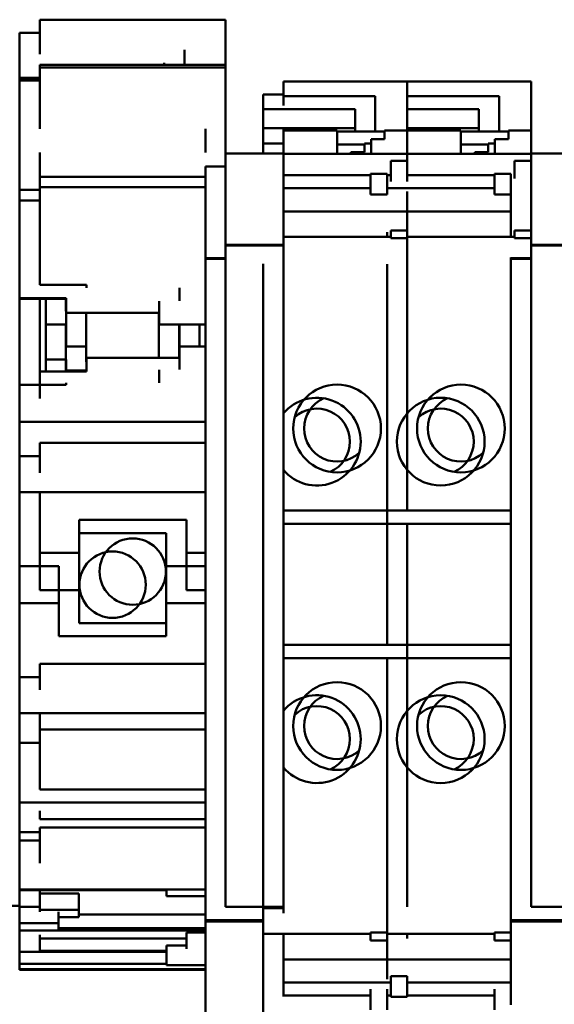
# Model space of a CAD drawing. Units: inches. Extents: x 3 to 439, y 10 to 276.
# Drawn here: x 369 to 370, y 152 to 154 of the extents above; entities that cross this region are included whole.
import ezdxf

# ---------------------------------------------------------------- set-up
doc = ezdxf.new("R2010")
doc.units = ezdxf.units.IN
doc.header["$LTSCALE"] = 26
doc.header["$MEASUREMENT"] = 0
doc.layers.add('Visible (ANSI)', color=7, linetype='Continuous', lineweight=50)

msp = doc.modelspace()

# ---------------------------------------------------------------- linework, layer by layer
at = {"layer": 'Visible (ANSI)'}
for p, q in [((369.2751, 154.3289), (369.2751, 154.3401)), ((369.659, 154.3401), (369.2751, 154.3401)), ((369.2751, 154.3289), (369.2751, 154.2781)), ((369.659, 154.3401), (369.659, 154.3289)), ((369.659, 154.2469), (369.659, 154.3289)), ((369.2334, 154.3017), (369.2334, 154.313)), ((369.2751, 154.313), (369.2334, 154.313)), ((369.2334, 154.3017), (369.2334, 154.2509)), ((369.2751, 154.2781), (369.2751, 154.2691)), ((369.5737, 154.2781), (369.5737, 154.2469)), ((369.2334, 154.2509), (369.2334, 154.2367)), ((369.2751, 154.2469), (369.2751, 154.2468)), ((369.659, 154.2469), (369.2751, 154.2469)), ((369.2751, 154.2468), (369.2751, 154.2415)), ((369.659, 154.2468), (369.2751, 154.2468)), ((369.532, 154.2509), (369.532, 154.2469)), ((369.659, 154.2468), (369.659, 154.2469)), ((369.659, 154.2415), (369.659, 154.2468)), ((369.2334, 154.2247), (369.2334, 154.2367)), ((369.2334, 154.2198), (369.2334, 154.2247)), ((369.2751, 154.2415), (369.2751, 154.1441)), ((369.659, 154.2415), (369.2751, 154.2415)), ((369.659, 154.1441), (369.659, 154.2415)), ((369.2334, 154.2198), (369.2334, 154.2197)), ((369.2751, 154.2198), (369.2334, 154.2198)), ((369.2334, 154.2197), (369.2334, 154.2144)), ((369.2751, 154.2197), (369.2334, 154.2197)), ((369.2334, 154.2144), (369.2334, 154.117)), ((369.2751, 154.2144), (369.2334, 154.2144)), ((369.7784, 154.1987), (369.7784, 154.2127)), ((370.0343, 154.2127), (369.7784, 154.2127)), ((370.0343, 154.1987), (370.0343, 154.2127)), ((370.2902, 154.2127), (370.0343, 154.2127)), ((370.0343, 154.2127), (370.0343, 154.1987)), ((370.2902, 154.2127), (370.2902, 154.1987)), ((369.7367, 154.1716), (369.7367, 154.1856)), ((369.7784, 154.1856), (369.7367, 154.1856)), ((369.7784, 154.1987), (369.7784, 154.1824)), ((370.0343, 154.1987), (370.0343, 154.1824)), ((370.0343, 154.1156), (370.0343, 154.1987)), ((370.2902, 154.1156), (370.2902, 154.1987)), ((369.7367, 154.1716), (369.7367, 154.1553)), ((369.7784, 154.1824), (369.9682, 154.1824)), ((369.7784, 154.1824), (369.7784, 154.1631)), ((369.9682, 154.1824), (369.9682, 154.1156)), ((370.0343, 154.1824), (370.2241, 154.1824)), ((370.2241, 154.1824), (370.2241, 154.1156)), ((369.2751, 154.1284), (369.2751, 154.1441)), ((369.659, 154.1441), (369.659, 154.1284)), ((369.7367, 154.1553), (369.9265, 154.1553)), ((369.7367, 154.1553), (369.7367, 154.1162)), ((369.9265, 154.1553), (369.9265, 154.1096)), ((370.0343, 154.1553), (370.1824, 154.1553)), ((370.1824, 154.1553), (370.1824, 154.1096)), ((369.2751, 154.1284), (369.2751, 154.1147)), ((369.659, 154.0639), (369.659, 154.1284)), ((369.2334, 154.1012), (369.2334, 154.117)), ((369.6173, 154.1147), (369.6173, 154.1012)), ((369.7367, 154.0958), (369.7367, 154.1162)), ((369.9265, 154.1162), (369.7367, 154.1162)), ((369.7784, 154.1114), (369.7784, 154.1162)), ((369.8893, 154.1114), (369.7784, 154.1114)), ((369.7784, 154.0639), (369.7784, 154.1114)), ((369.8893, 154.1114), (369.8893, 154.0634)), ((369.8893, 154.1096), (369.9874, 154.1096)), ((369.9682, 154.1156), (369.9682, 154.1096)), ((370.0343, 154.1114), (369.9874, 154.1114)), ((369.9874, 154.0936), (369.9874, 154.1114)), ((370.1824, 154.1162), (370.0343, 154.1162)), ((370.0343, 154.1114), (370.0343, 154.1156)), ((370.1452, 154.1114), (370.0343, 154.1114)), ((370.0343, 154.0634), (370.0343, 154.1114)), ((370.0343, 154.1114), (370.0343, 154.0634)), ((370.1452, 154.1114), (370.1452, 154.0634)), ((370.1452, 154.1096), (370.2433, 154.1096)), ((370.2241, 154.1156), (370.2241, 154.1096)), ((370.2902, 154.1114), (370.2433, 154.1114)), ((370.2433, 154.0936), (370.2433, 154.1114)), ((370.2902, 154.1114), (370.2902, 154.1156)), ((370.2902, 154.1114), (370.2902, 154.0639)), ((369.2334, 154.1012), (369.2334, 153.9886)), ((369.6173, 154.0659), (369.6173, 154.1012)), ((369.7367, 154.0843), (369.7367, 154.0958)), ((369.7784, 154.0843), (369.7367, 154.0843)), ((369.7367, 154.0639), (369.7367, 154.0843)), ((369.8893, 154.0825), (369.9457, 154.0825)), ((369.9597, 154.0843), (369.9457, 154.0843)), ((369.9457, 154.0664), (369.9457, 154.0843)), ((369.9597, 154.0634), (369.9597, 154.0936)), ((369.9874, 154.0936), (369.9597, 154.0936)), ((370.1452, 154.0825), (370.2016, 154.0825)), ((370.2156, 154.0843), (370.2016, 154.0843)), ((370.2016, 154.0664), (370.2016, 154.0843)), ((370.2156, 154.0634), (370.2156, 154.0936)), ((370.2433, 154.0936), (370.2156, 154.0936)), ((369.2751, 154.0659), (369.2751, 154.0157)), ((369.659, 154.063), (369.659, 154.0639)), ((369.7784, 154.0639), (369.659, 154.0639)), ((369.659, 154.063), (369.659, 153.8752)), ((369.7784, 154.0639), (369.7784, 154.063)), ((370.0343, 154.0634), (369.7784, 154.0634)), ((369.7784, 153.8752), (369.7784, 154.063)), ((369.918, 154.0634), (369.918, 154.0664)), ((369.9457, 154.0664), (369.918, 154.0664)), ((370.0343, 154.0625), (370.0343, 154.0634)), ((370.2902, 154.0634), (370.0343, 154.0634)), ((370.0343, 154.0634), (370.0343, 154.0625)), ((370.0343, 154.0625), (370.0343, 154.0489)), ((370.0343, 154.0489), (370.0343, 154.0625)), ((370.1739, 154.0634), (370.1739, 154.0664)), ((370.2016, 154.0664), (370.1739, 154.0664)), ((370.2902, 154.063), (370.2902, 154.0639)), ((370.4096, 154.0639), (370.2902, 154.0639)), ((370.2902, 154.063), (370.2902, 154.0489)), ((370.0002, 154.0062), (370.0002, 154.0489)), ((370.0343, 154.0489), (370.0002, 154.0489)), ((370.0343, 154.0062), (370.0343, 154.0489)), ((370.2561, 154.0124), (370.2561, 154.0489)), ((370.2902, 154.0489), (370.2561, 154.0489)), ((370.2902, 154.0382), (370.2902, 154.0489)), ((369.6173, 154.0358), (369.6173, 154.0368)), ((369.659, 154.0368), (369.6173, 154.0368)), ((369.6173, 154.0358), (369.6173, 153.8481)), ((369.9585, 153.9791), (369.9585, 154.0217)), ((369.9926, 154.0217), (369.9585, 154.0217)), ((369.9926, 153.9791), (369.9926, 154.0217)), ((370.2144, 153.9791), (370.2144, 154.0217)), ((370.2485, 154.0217), (370.2144, 154.0217)), ((370.2485, 154.011), (370.2485, 154.0217)), ((370.2902, 154.0382), (370.2902, 153.9051)), ((369.2751, 153.9982), (369.2751, 154.0157)), ((369.6173, 154.0157), (369.2751, 154.0157)), ((369.9585, 154.0193), (369.7784, 154.0193)), ((370.0002, 154.0193), (369.9926, 154.0193)), ((370.2144, 154.0193), (370.0343, 154.0193)), ((370.2485, 154.011), (370.2485, 153.8917)), ((369.2334, 153.971), (369.2334, 153.9886)), ((369.2751, 153.9886), (369.2334, 153.9886)), ((369.2751, 153.9982), (369.2751, 153.9942)), ((369.2751, 153.9152), (369.2751, 153.9942)), ((369.6173, 153.9942), (369.2751, 153.9942)), ((369.9585, 153.9922), (369.7784, 153.9922)), ((370.2144, 153.9922), (369.9926, 153.9922)), ((370.0343, 153.9855), (370.0343, 153.9778)), ((370.0343, 153.9778), (370.0343, 153.9855)), ((369.2334, 153.971), (369.2334, 153.9671)), ((369.2334, 153.8881), (369.2334, 153.9671)), ((369.2751, 153.9671), (369.2334, 153.9671)), ((369.9926, 153.9791), (369.9585, 153.9791)), ((370.0343, 153.9725), (370.0343, 153.9778)), ((370.0343, 153.9778), (370.0343, 153.9725)), ((370.0343, 153.9492), (370.0343, 153.9725)), ((370.0343, 153.9725), (370.0343, 153.9492)), ((370.2485, 153.9791), (370.2144, 153.9791)), ((370.0343, 153.9444), (369.7784, 153.9444)), ((370.0343, 153.9492), (370.0343, 153.9444)), ((370.0343, 153.9444), (370.0343, 153.9492)), ((370.0343, 153.9438), (370.0343, 153.9444)), ((370.2485, 153.9444), (370.0343, 153.9444)), ((370.0343, 153.9444), (370.0343, 153.9438)), ((370.0343, 153.9438), (370.0343, 153.9278)), ((370.0343, 153.9278), (370.0343, 153.9438)), ((370.0343, 153.9167), (370.0343, 153.9278)), ((370.0343, 153.9278), (370.0343, 153.9167)), ((369.2751, 153.9152), (369.2751, 153.7926)), ((369.9926, 153.9013), (369.9926, 153.9007)), ((369.9926, 153.9007), (369.9926, 153.9013)), ((369.9926, 153.8917), (369.9926, 153.9007)), ((369.9926, 153.9007), (369.9926, 153.8917)), ((370.0002, 153.8892), (370.0002, 153.9051)), ((370.0343, 153.9051), (370.0002, 153.9051)), ((370.0343, 153.9167), (370.0343, 153.9051)), ((370.0343, 153.9051), (370.0343, 153.9167)), ((370.0343, 153.8892), (370.0343, 153.9051)), ((370.2561, 153.8892), (370.2561, 153.9051)), ((370.2902, 153.9051), (370.2561, 153.9051)), ((370.2902, 153.8944), (370.2902, 153.9051)), ((369.2334, 153.8881), (369.2334, 153.7655)), ((370.0002, 153.8917), (369.7784, 153.8917)), ((370.0343, 153.8892), (370.0002, 153.8892)), ((370.2561, 153.8917), (370.0343, 153.8917)), ((370.0343, 153.8892), (370.0343, 153.8747)), ((370.0343, 153.8747), (370.0343, 153.8892)), ((370.2902, 153.8892), (370.2561, 153.8892)), ((370.2902, 153.8944), (370.2902, 153.8752)), ((369.659, 153.8752), (369.659, 153.8739)), ((369.7784, 153.8752), (369.659, 153.8752)), ((369.659, 153.8633), (369.659, 153.8739)), ((369.7784, 153.8739), (369.659, 153.8739)), ((369.659, 153.8633), (369.659, 152.5083)), ((369.7784, 153.8739), (369.7784, 153.8752)), ((369.7784, 153.8739), (369.7784, 153.8633)), ((369.7784, 152.5083), (369.7784, 153.8633)), ((370.0343, 153.8629), (370.0343, 153.8747)), ((370.0343, 153.8747), (370.0343, 153.8629)), ((370.0343, 153.8629), (370.0343, 153.3266)), ((370.0343, 153.3266), (370.0343, 153.8629)), ((370.2902, 153.8752), (370.2902, 153.8739)), ((370.4096, 153.8752), (370.2902, 153.8752)), ((370.2902, 153.8633), (370.2902, 153.8739)), ((370.4096, 153.8739), (370.2902, 153.8739)), ((370.2902, 153.8633), (370.2902, 152.5083)), ((369.6173, 153.8481), (369.6173, 153.8467)), ((369.659, 153.8481), (369.6173, 153.8481)), ((369.6173, 153.8362), (369.6173, 153.8467)), ((369.659, 153.8467), (369.6173, 153.8467)), ((370.2485, 153.8488), (370.2485, 153.8481)), ((370.2485, 153.8481), (370.2485, 153.8467)), ((370.2902, 153.8481), (370.2485, 153.8481)), ((370.2485, 153.8362), (370.2485, 153.8467)), ((370.2902, 153.8467), (370.2485, 153.8467)), ((369.6173, 153.8362), (369.6173, 152.4812)), ((369.7367, 152.4812), (369.7367, 153.8362)), ((369.9926, 153.8357), (369.9926, 153.2995)), ((369.9926, 153.2995), (369.9926, 153.8357)), ((370.2485, 153.8362), (370.2485, 152.4812)), ((369.2751, 153.7926), (369.3715, 153.7926)), ((369.3715, 153.7926), (369.3715, 153.7862)), ((369.5634, 153.7862), (369.5634, 153.7596)), ((369.2334, 153.7636), (369.2334, 153.7655)), ((369.2334, 153.7655), (369.3298, 153.7655)), ((369.2334, 153.5864), (369.2334, 153.7636)), ((369.3298, 153.7636), (369.2334, 153.7636)), ((369.2751, 153.6135), (369.2751, 153.7636)), ((369.2872, 153.7636), (369.2872, 153.7111)), ((369.3289, 153.7636), (369.3289, 153.7382)), ((369.3298, 153.7655), (369.3298, 153.7591)), ((369.3298, 153.7346), (369.3298, 153.7591)), ((369.5217, 153.7591), (369.5217, 153.7324)), ((369.3298, 153.7382), (369.3289, 153.7382)), ((369.3294, 153.7111), (369.3294, 153.7423)), ((369.3298, 153.7346), (369.5217, 153.7346)), ((369.3711, 153.6657), (369.3711, 153.7346)), ((369.5213, 153.6423), (369.5213, 153.7346)), ((369.5217, 153.7111), (369.5217, 153.7324)), ((369.3294, 153.7111), (369.2872, 153.7111)), ((369.2872, 153.7111), (369.2872, 153.6386)), ((369.3289, 153.7111), (369.3289, 153.6657)), ((369.3294, 153.6657), (369.3294, 153.7111)), ((369.6173, 153.7111), (369.5217, 153.7111)), ((369.563, 153.6423), (369.563, 153.7111)), ((369.5635, 153.7111), (369.5635, 153.6657)), ((369.6052, 153.7111), (369.6052, 153.6657)), ((369.3711, 153.6657), (369.3289, 153.6657)), ((369.3289, 153.6657), (369.3289, 153.616)), ((369.3711, 153.635), (369.3711, 153.6657)), ((369.6173, 153.6657), (369.5634, 153.6657)), ((369.5634, 153.6444), (369.5634, 153.6657)), ((369.3294, 153.6386), (369.2872, 153.6386)), ((369.2872, 153.6386), (369.2872, 153.6135)), ((369.3294, 153.616), (369.3294, 153.6386)), ((369.3715, 153.6423), (369.5634, 153.6423)), ((369.3715, 153.6177), (369.3715, 153.6423)), ((369.5634, 153.6444), (369.5634, 153.6177)), ((369.2751, 153.6135), (369.2751, 153.558)), ((369.3715, 153.6135), (369.2751, 153.6135)), ((369.3715, 153.616), (369.3289, 153.616)), ((369.3289, 153.6135), (369.3289, 153.616)), ((369.3298, 153.6152), (369.3715, 153.6152)), ((369.3298, 153.6135), (369.3298, 153.6152)), ((369.3715, 153.6177), (369.3715, 153.6135)), ((369.5217, 153.6173), (369.5217, 153.5906)), ((369.2334, 153.5864), (369.2334, 153.5309)), ((369.3298, 153.5864), (369.2334, 153.5864)), ((369.3298, 153.5906), (369.3298, 153.5864)), ((369.2334, 153.5096), (369.2334, 153.5309)), ((369.2334, 153.5096), (369.2334, 153.4883)), ((369.6173, 153.5096), (369.2334, 153.5096)), ((369.2334, 153.4883), (369.2334, 153.4392)), ((369.2751, 153.445), (369.2751, 153.4663)), ((369.6173, 153.4663), (369.2751, 153.4663)), ((369.2334, 153.4179), (369.2334, 153.4392)), ((369.2751, 153.4392), (369.2334, 153.4392)), ((369.2751, 153.445), (369.2751, 153.4045)), ((369.2334, 153.4179), (369.2334, 153.3774)), ((369.2334, 153.3646), (369.2334, 153.3774)), ((369.2334, 153.2121), (369.2334, 153.3646)), ((369.6173, 153.3646), (369.2334, 153.3646)), ((369.2751, 153.2392), (369.2751, 153.3646)), ((370.0343, 153.3266), (369.7784, 153.3266)), ((370.2485, 153.3266), (370.0343, 153.3266)), ((369.3562, 153.3075), (369.3562, 153.2392)), ((369.3562, 153.3075), (369.5779, 153.3075)), ((369.5779, 153.2392), (369.5779, 153.3075)), ((369.9926, 153.2995), (369.7784, 153.2995)), ((369.9926, 153.2995), (369.9926, 153.0493)), ((370.2485, 153.2995), (369.9926, 153.2995)), ((369.9926, 153.0493), (369.9926, 153.2995)), ((370.0343, 153.2995), (370.0343, 153.0493)), ((370.0343, 153.0493), (370.0343, 153.2995)), ((369.3562, 153.2803), (369.5362, 153.2803)), ((369.5362, 153.2121), (369.5362, 153.2803)), ((369.2751, 153.2392), (369.2751, 153.1624)), ((369.3562, 153.2392), (369.2751, 153.2392)), ((369.3562, 153.1624), (369.3562, 153.2392)), ((369.6173, 153.2392), (369.5779, 153.2392)), ((369.5779, 153.2392), (369.5779, 153.1624)), ((369.2334, 153.2121), (369.2334, 153.1353)), ((369.3145, 153.2121), (369.2334, 153.2121)), ((369.3145, 153.1353), (369.3145, 153.2121)), ((369.6173, 153.2121), (369.5362, 153.2121)), ((369.5362, 153.2121), (369.5362, 153.1353)), ((369.3562, 153.1624), (369.2751, 153.1624)), ((369.3562, 153.1624), (369.3562, 153.0942)), ((369.6173, 153.1624), (369.5779, 153.1624)), ((369.2334, 152.9829), (369.2334, 153.1353)), ((369.3145, 153.1353), (369.2334, 153.1353)), ((369.3145, 153.1353), (369.3145, 153.0671)), ((369.6173, 153.1353), (369.5362, 153.1353)), ((369.5362, 153.0671), (369.5362, 153.1353)), ((369.5362, 153.0942), (369.3562, 153.0942)), ((369.5362, 153.0671), (369.3145, 153.0671)), ((370.0343, 153.0493), (369.7784, 153.0493)), ((370.0343, 153.0493), (370.0343, 152.5089)), ((370.2485, 153.0493), (370.0343, 153.0493)), ((370.0343, 152.5089), (370.0343, 153.0493)), ((369.2751, 152.9972), (369.2751, 153.01)), ((369.6173, 153.01), (369.2751, 153.01)), ((369.9926, 153.0222), (369.7784, 153.0222)), ((369.9926, 153.0222), (369.9926, 152.4818)), ((370.2485, 153.0222), (369.9926, 153.0222)), ((369.9926, 152.4818), (369.9926, 153.0222)), ((369.2751, 152.9972), (369.2751, 152.9567)), ((369.2334, 152.9701), (369.2334, 152.9829)), ((369.2751, 152.9829), (369.2334, 152.9829)), ((369.2334, 152.9701), (369.2334, 152.9295)), ((369.2334, 152.9082), (369.2334, 152.9295)), ((369.2334, 152.9082), (369.2334, 152.8688)), ((369.6173, 152.9082), (369.2334, 152.9082)), ((369.2751, 152.9082), (369.2751, 152.8959)), ((369.2751, 152.8959), (369.2751, 152.8745)), ((369.2334, 152.8688), (369.2334, 152.8474)), ((369.2751, 152.8532), (369.2751, 152.8745)), ((369.6173, 152.8745), (369.2751, 152.8745)), ((369.2334, 152.8261), (369.2334, 152.8474)), ((369.2751, 152.8474), (369.2334, 152.8474)), ((369.2751, 152.8532), (369.2751, 152.7509)), ((369.2334, 152.8261), (369.2334, 152.7237)), ((369.6173, 152.7509), (369.2751, 152.7509)), ((369.2334, 152.7237), (369.2334, 152.7067)), ((369.6173, 152.7237), (369.2334, 152.7237)), ((369.2334, 152.7067), (369.2334, 152.6628)), ((369.2751, 152.7067), (369.2751, 152.6899)), ((369.6173, 152.6899), (369.2751, 152.6899)), ((369.2334, 152.6628), (369.2334, 152.6597)), ((369.2751, 152.6628), (369.2334, 152.6628)), ((369.2334, 152.6597), (369.2334, 152.6455)), ((369.2751, 152.6492), (369.2751, 152.6726)), ((369.6173, 152.6726), (369.2751, 152.6726)), ((369.2334, 152.622), (369.2334, 152.6455)), ((369.2751, 152.6455), (369.2334, 152.6455)), ((369.2751, 152.6492), (369.2751, 152.5985)), ((369.2334, 152.622), (369.2334, 152.5714)), ((369.2334, 152.5516), (369.2334, 152.5714)), ((369.2334, 152.5516), (369.2334, 152.5446)), ((369.2334, 152.5446), (369.2334, 152.5429)), ((369.5367, 152.5446), (369.2334, 152.5446)), ((369.2334, 152.5429), (369.2334, 152.5203)), ((369.2334, 152.5429), (369.5367, 152.5429)), ((369.2751, 152.5363), (369.2751, 152.5429)), ((369.2751, 152.5363), (369.2751, 152.5359)), ((369.6173, 152.5446), (369.5367, 152.5446)), ((369.5367, 152.5303), (369.5367, 152.5446)), ((369.2334, 152.5092), (369.2334, 152.5203)), ((369.2751, 152.5359), (369.2751, 152.5023)), ((369.3557, 152.5359), (369.2751, 152.5359)), ((369.3557, 152.5023), (369.3557, 152.5359)), ((369.6173, 152.5303), (369.5367, 152.5303)), ((369.2334, 152.5105), (368.8577, 152.5105)), ((369.2334, 152.5092), (369.2334, 152.5088)), ((369.2334, 152.5088), (369.2334, 152.4752)), ((369.2751, 152.5088), (369.2334, 152.5088)), ((369.3557, 152.5023), (369.2751, 152.5023)), ((369.2751, 152.5023), (369.2751, 152.4985)), ((369.314, 152.4752), (369.314, 152.4985)), ((369.3557, 152.4872), (369.3557, 152.5023)), ((369.7784, 152.5083), (369.659, 152.5083)), ((369.7784, 152.5055), (369.7367, 152.5055)), ((369.7784, 152.5055), (369.7784, 152.5083)), ((369.7784, 152.5055), (369.7784, 152.4964)), ((369.7784, 152.4957), (369.7784, 152.4964)), ((370.4096, 152.5083), (370.2902, 152.5083)), ((369.314, 152.4752), (369.2334, 152.4752)), ((369.2334, 152.4752), (369.2334, 152.46)), ((369.3557, 152.4872), (369.314, 152.4872)), ((369.314, 152.46), (369.314, 152.4752)), ((369.6173, 152.4926), (369.3557, 152.4926)), ((369.6173, 152.4812), (369.6173, 152.4784)), ((369.7367, 152.4812), (369.6173, 152.4812)), ((369.6173, 152.4693), (369.6173, 152.4784)), ((369.7367, 152.4784), (369.6173, 152.4784)), ((369.7367, 152.4784), (369.7367, 152.4812)), ((369.7367, 152.4784), (369.7367, 152.4693)), ((369.9926, 152.4699), (369.9926, 152.4818)), ((369.9926, 152.4818), (369.9926, 152.4699)), ((370.2485, 152.4812), (370.2485, 152.4784)), ((370.3679, 152.4812), (370.2485, 152.4812)), ((370.2485, 152.4693), (370.2485, 152.4784)), ((370.3679, 152.4784), (370.2485, 152.4784)), ((369.314, 152.46), (369.2334, 152.46)), ((369.2334, 152.46), (369.2334, 152.4594)), ((369.2334, 152.4594), (369.2334, 152.416)), ((369.6173, 152.4594), (369.2334, 152.4594)), ((369.6173, 152.4645), (369.314, 152.4645)), ((369.6173, 152.4558), (369.5784, 152.4558)), ((369.5784, 152.422), (369.5784, 152.4558)), ((369.6173, 152.4693), (369.6173, 152.2816)), ((369.7367, 152.2816), (369.7367, 152.4693)), ((369.9585, 152.4555), (369.9926, 152.4555)), ((369.9585, 152.4394), (369.9585, 152.4555)), ((369.9926, 152.4699), (369.9926, 152.4555)), ((369.9926, 152.4555), (369.9926, 152.4699)), ((369.9926, 152.4394), (369.9926, 152.4555)), ((370.2144, 152.4555), (370.2485, 152.4555)), ((370.2144, 152.4394), (370.2144, 152.4555)), ((370.2485, 152.4693), (370.2485, 152.4501)), ((369.2751, 152.4506), (369.2751, 152.4431)), ((369.2751, 152.4431), (369.2751, 152.4178)), ((369.2751, 152.4431), (369.5784, 152.4431)), ((369.9585, 152.453), (369.7367, 152.453)), ((369.7784, 152.3237), (369.7784, 152.453)), ((369.9926, 152.4394), (369.9585, 152.4394)), ((370.2144, 152.453), (369.9926, 152.453)), ((369.9926, 152.4394), (369.9926, 152.4279)), ((369.9926, 152.4279), (369.9926, 152.4394)), ((370.0343, 152.4439), (370.0343, 152.453)), ((370.0343, 152.453), (370.0343, 152.4439)), ((370.0343, 152.4439), (370.0343, 152.4433)), ((370.0343, 152.4433), (370.0343, 152.4439)), ((370.2485, 152.4394), (370.2144, 152.4394)), ((370.2485, 152.4394), (370.2485, 152.4501)), ((370.2485, 152.4394), (370.2485, 152.3064)), ((369.2334, 152.416), (369.2334, 152.3906)), ((369.2334, 152.416), (369.5367, 152.416)), ((369.2751, 152.4178), (369.2751, 152.416)), ((369.5367, 152.4178), (369.2751, 152.4178)), ((369.5784, 152.4287), (369.5367, 152.4287)), ((369.5367, 152.3881), (369.5367, 152.4287)), ((369.9926, 152.4168), (369.9926, 152.4279)), ((369.9926, 152.4279), (369.9926, 152.4168)), ((369.9926, 152.4168), (369.9926, 152.4009)), ((369.9926, 152.4009), (369.9926, 152.4168)), ((369.9926, 152.4002), (369.7784, 152.4002)), ((369.9926, 152.4002), (369.9926, 152.4009)), ((369.9926, 152.4009), (369.9926, 152.4002)), ((369.9926, 152.4002), (369.9926, 152.3954)), ((370.2485, 152.4002), (369.9926, 152.4002)), ((369.9926, 152.3954), (369.9926, 152.4002)), ((369.9926, 152.3721), (369.9926, 152.3954)), ((369.9926, 152.3954), (369.9926, 152.3721)), ((369.2334, 152.3906), (369.2334, 152.3798)), ((369.5367, 152.3906), (369.2334, 152.3906)), ((369.2334, 152.3798), (369.2334, 152.3783)), ((369.6173, 152.3798), (369.2334, 152.3798)), ((369.6173, 152.3783), (369.2334, 152.3783)), ((369.6173, 152.3881), (369.5367, 152.3881)), ((369.9926, 152.3669), (369.9926, 152.3721)), ((369.9926, 152.3721), (369.9926, 152.3669)), ((369.9926, 152.3669), (369.9926, 152.3592)), ((369.9926, 152.3592), (369.9926, 152.3669)), ((370.0002, 152.3228), (370.0002, 152.3654)), ((370.0343, 152.3654), (370.0002, 152.3654)), ((370.0343, 152.3228), (370.0343, 152.3654)), ((370.0002, 152.3525), (369.7784, 152.3525)), ((369.9585, 152.2957), (369.9585, 152.3383)), ((369.9926, 152.2957), (369.9926, 152.3383)), ((370.2485, 152.3525), (370.0343, 152.3525)), ((370.2144, 152.2957), (370.2144, 152.3383)), ((369.9585, 152.3254), (369.7784, 152.3254)), ((370.0002, 152.3254), (369.9926, 152.3254)), ((370.0343, 152.3228), (370.0002, 152.3228)), ((370.2144, 152.3254), (370.0343, 152.3254))]:
    msp.add_line(p, q, dxfattribs=at)
for centre, radius in [((369.8893, 153.4961), 0.0906), ((370.1452, 153.4961), 0.0906), ((370.1035, 153.469), 0.0906), ((369.4671, 153.2008), 0.0685), ((369.4254, 153.1737), 0.0685), ((369.8893, 152.8819), 0.0906), ((370.1452, 152.8819), 0.0906), ((370.1035, 152.8548), 0.0906)]:
    msp.add_circle(centre, radius, dxfattribs=at)
for centre, radius, start, end in [((369.3507, 153.7423), 0.0213, 168.5217, 180), ((369.3924, 153.635), 0.0213, 180, 191.4783), ((369.8476, 153.469), 0.0906, 220.2283, 139.7717), ((369.8893, 153.4961), 0.0682, 113.8466, 312.2213), ((370.1452, 153.4961), 0.0682, 113.8466, 312.2213), ((369.8476, 153.469), 0.0682, 293.8466, 132.2213), ((370.1035, 153.469), 0.0682, 293.8466, 132.2213), ((369.8476, 152.8548), 0.0906, 220.2283, 139.7717), ((369.8893, 152.8819), 0.0682, 113.8466, 312.2213), ((370.1452, 152.8819), 0.0682, 113.8466, 312.2213), ((369.8476, 152.8548), 0.0682, 293.8466, 132.2213), ((370.1035, 152.8548), 0.0682, 293.8466, 132.2213)]:
    msp.add_arc(centre, radius, start, end, dxfattribs=at)

doc.saveas('drawing.dxf')
